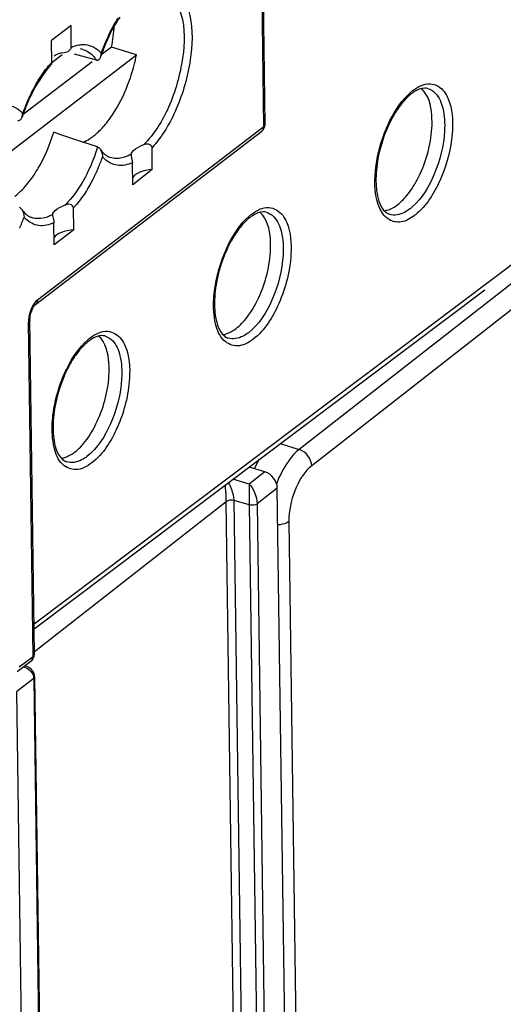
# Model space of a CAD drawing. Units: millimetres. Extents: x 0 to 420, y 0 to 297.
# Drawn here: x 369 to 372, y 140 to 147 of the extents above; entities that cross this region are included whole.
import ezdxf

# ---------------------------------------------------------------- set-up
doc = ezdxf.new("R2010")
doc.units = ezdxf.units.MM
doc.header["$LTSCALE"] = 23.1
doc.layers.get('0').update_dxf_attribs({"linetype": 'CONTINUOUS'})
doc.layers.add('RADIEN', color=7, linetype='CONTINUOUS')

msp = doc.modelspace()

# ---------------------------------------------------------------- linework, layer by layer
at = {"color": 7, "linetype": 'CONTINUOUS'}
for p, q in [((369.00942, 146.90931), (368.87403, 146.80551)), ((369.28907, 146.76004), (369.21843, 146.70629)), ((369.46089, 146.70622), (369.28907, 146.76004)), ((367.05421, 144.86105), (369.46089, 146.70622)), ((369.1565, 146.65918), (368.67845, 146.29547)), ((368.94907, 146.70763), (368.87775, 146.65295)), ((369.57028, 145.91508), (369.435, 145.81136)), ((369.02878, 145.49992), (368.89339, 145.39612))]:
    msp.add_line(p, q, dxfattribs=at)
for centre, radius, start, end in [((368.2671, 146.94276), 1.217, 345.397034, 348.792253), ((368.23153, 146.95114), 1.25353, 338.78671, 345.436406)]:
    msp.add_arc(centre, radius, start, end, dxfattribs=at)
for centre, major_axis, ratio, start_param, end_param in [((368.98464, 146.72275), (0.17443, 0.57035), 0.4804426, 4.9230069, 5.1802663), ((369.58672, 145.83619), (0.16002, -0.00051), 0.4953654, 1.6752791, 2.8500627), ((369.04506, 145.42102), (0.16002, -0.00051), 0.4953654, 1.674278, 2.8487707)]:
    msp.add_ellipse(centre, major_axis=major_axis, ratio=ratio, start_param=start_param, end_param=end_param, dxfattribs=at)
for points, knots in [([(369.25364, 146.2361), (369.26819, 146.25414), (369.32721, 146.33515), (369.37225, 146.42584), (369.40012, 146.49756)], [0, 0, 0, 0, 0.2315208, 1, 1, 1, 1]), ([(371.49814, 146.19992), (371.50004, 146.22973), (371.50039, 146.32372), (371.47622, 146.43148), (371.42599, 146.47454)], [0, 0, 0, 0, 0.3110687, 1, 1, 1, 1]), ([(368.7392, 145.85667), (368.75515, 145.87904), (368.81827, 145.97791), (368.86397, 146.08742), (368.88992, 146.17329)], [0, 0, 0, 0, 0.2344768, 1, 1, 1, 1]), ([(370.3847, 145.34626), (370.3866, 145.37607), (370.38695, 145.47006), (370.36278, 145.57782), (370.31255, 145.62089)], [0, 0, 0, 0, 0.3110687, 1, 1, 1, 1]), ([(370.14778, 144.81934), (370.16188, 144.83015), (370.22237, 144.88575), (370.2668, 144.95677), (370.29502, 145.0143)], [0, 0, 0, 0, 0.2170727, 1, 1, 1, 1]), ([(369.27126, 144.4926), (369.27316, 144.52241), (369.27351, 144.6164), (369.24934, 144.72416), (369.19911, 144.76723)], [0, 0, 0, 0, 0.3110687, 1, 1, 1, 1]), ([(369.03434, 143.96568), (369.04844, 143.97649), (369.10893, 144.03209), (369.15336, 144.10311), (369.18158, 144.16064)], [0, 0, 0, 0, 0.2170727, 1, 1, 1, 1])]:
    msp.add_open_spline(points, degree=3, knots=knots, dxfattribs=at)
for points in [[(369.19689, 146.17458), (369.21728, 146.19362), (369.23612, 146.21438), (369.25364, 146.2361)], [(369.13885, 146.12895), (369.15957, 146.14223), (369.1789, 146.15779), (369.19689, 146.17458)], [(371.40846, 145.86796), (371.45894, 145.97087), (371.49083, 146.08553), (371.49814, 146.19992)], [(369.09135, 146.10424), (369.10794, 146.11083), (369.12383, 146.11932), (369.13885, 146.12895)], [(368.66222, 145.76593), (368.69071, 145.79353), (368.71618, 145.82437), (368.7392, 145.85667)], [(371.32411, 145.73475), (371.35767, 145.7752), (371.38532, 145.82078), (371.40846, 145.86796)], [(368.62236, 145.73136), (368.63632, 145.74206), (368.64959, 145.7537), (368.66222, 145.76593)], [(371.26122, 145.673), (371.28453, 145.69088), (371.30535, 145.71214), (371.32411, 145.73475)], [(371.17112, 145.63181), (371.1914, 145.63439), (371.21119, 145.64197), (371.2291, 145.65184)], [(371.2291, 145.65184), (371.24033, 145.65803), (371.25104, 145.6652), (371.26122, 145.673)], [(370.29502, 145.0143), (370.3455, 145.11721), (370.37739, 145.23187), (370.3847, 145.34626)], [(370.11565, 144.79818), (370.12689, 144.80437), (370.1376, 144.81154), (370.14778, 144.81934)], [(370.05768, 144.77815), (370.07796, 144.78073), (370.09775, 144.78831), (370.11565, 144.79818)], [(369.18158, 144.16064), (369.23206, 144.26355), (369.26395, 144.37821), (369.27126, 144.4926)], [(368.94424, 143.9245), (368.96452, 143.92707), (368.98431, 143.93465), (369.00221, 143.94452)], [(369.00221, 143.94452), (369.01345, 143.95071), (369.02416, 143.95788), (369.03434, 143.96568)]]:
    msp.add_open_spline(points, degree=3, dxfattribs=at)
at = {"layer": 'RADIEN', "color": 9, "linetype": 'CONTINUOUS'}
for p, q in [((370.33917, 146.21362), (370.31319, 148.10492)), ((369.09175, 146.74427), (369.09198, 146.7442)), ((368.77948, 145.01782), (370.33917, 146.21362)), ((370.34873, 146.22963), (370.34873, 146.22974)), ((373.19363, 146.0235), (370.58369, 143.98538)), ((373.38893, 145.9966), (370.66942, 143.87292)), ((371.20554, 145.60734), (371.20546, 145.60737)), ((368.7543, 142.78268), (372.39618, 145.52308)), ((368.74761, 142.55773), (368.71594, 144.86323)), ((370.0921, 144.75368), (370.09201, 144.75371)), ((370.45281, 144.02509), (370.58369, 143.98538)), ((368.97866, 143.90002), (368.97857, 143.90005)), ((370.34693, 143.83085), (370.23912, 143.74666)), ((370.23912, 143.74666), (370.12642, 143.77949)), ((370.43219, 143.71801), (370.29293, 143.60926)), ((368.75692, 142.59207), (370.08035, 143.62555)), ((370.18065, 136.32411), (370.08035, 143.62555)), ((370.23823, 143.60314), (370.13504, 143.6332)), ((370.23534, 136.33069), (370.13504, 143.6332)), ((370.23823, 143.60314), (370.33853, 136.30061)), ((370.29293, 143.60926), (370.39323, 136.30719)), ((370.51197, 143.48748), (370.60282, 136.8738)), ((368.75717, 142.57374), (368.75717, 142.57386)), ((368.65296, 142.48651), (368.74761, 142.55773)), ((368.75217, 142.40607), (368.63608, 142.31542)), ((368.75217, 142.40607), (369.1584, 112.83231)), ((369.04226, 112.74493), (368.63608, 142.31542))]:
    msp.add_line(p, q, dxfattribs=at)
at = {"layer": 'RADIEN', "color": 7, "linetype": 'CONTINUOUS'}
for p, q in [((370.34873, 146.22974), (370.32256, 148.13543)), ((369.01149, 146.75891), (369.00942, 146.90931)), ((368.8761, 146.65511), (368.87403, 146.80551)), ((369.0839, 146.69782), (369.03338, 146.71152)), ((369.13445, 146.6841), (369.0839, 146.69782)), ((369.18503, 146.67038), (369.13445, 146.6841)), ((368.76555, 144.98551), (370.32524, 146.1813)), ((368.94041, 146.15633), (368.88992, 146.17329)), ((369.09204, 146.10542), (368.94041, 146.15633)), ((369.14263, 146.08844), (369.09204, 146.10542)), ((369.19325, 146.07147), (369.14263, 146.08844)), ((369.57028, 145.91508), (369.5682, 146.06663)), ((369.4245, 146.02088), (369.42423, 146.01644)), ((369.435, 145.81136), (369.43292, 145.96291)), ((369.02878, 145.49992), (369.0267, 145.65148)), ((368.88283, 145.60561), (368.88257, 145.60129)), ((368.89339, 145.39612), (368.89131, 145.54768)), ((368.75479, 142.74738), (371.8625, 145.08584)), ((368.75563, 144.97475), (368.76055, 144.98077)), ((368.7255, 144.87945), (368.72676, 144.89894)), ((368.75717, 142.57386), (368.7255, 144.87936)), ((370.34693, 143.83085), (370.23842, 143.86377)), ((370.52892, 136.67595), (370.43219, 143.71801)), ((368.6386, 142.45387), (368.73325, 142.52509)), ((368.75855, 142.41665), (369.16477, 112.84322))]:
    msp.add_line(p, q, dxfattribs=at)
for points in [[(368.73816, 144.94228), (368.74686, 144.96091), (368.75563, 144.97475)], [(368.76055, 144.98077), (368.76262, 144.98292), (368.76563, 144.98557)], [(368.72676, 144.89894), (368.73105, 144.92056), (368.73816, 144.94228)], [(368.75424, 142.44028), (368.74623, 142.45618), (368.73451, 142.47012), (368.71933, 142.48179), (368.70124, 142.49073)], [(368.75855, 142.41661), (368.75818, 142.42305), (368.75424, 142.44028)]]:
    msp.add_lwpolyline(points, dxfattribs=at)
at = {"layer": 'RADIEN', "color": 9, "linetype": 'CONTINUOUS'}
for centre, radius, start, end in [((370.45737, 146.27755), 1.31617, 157.595864, 160.426135), ((370.4028, 146.30032), 1.25704, 154.574799, 157.607257), ((369.06268, 146.58667), 0.20316, 40.454912, 46.000378), ((368.99136, 146.54443), 0.23102, 33.036819, 37.730907), ((369.72942, 145.95025), 1.10998, 149.628808, 153.294879), ((369.8361, 145.89648), 1.22944, 153.290617, 156.844528), ((371.58154, 146.18256), 0.35132, 127.517425, 130.909006), ((369.90924, 145.86477), 1.30916, 156.827055, 160.429671), ((368.52112, 146.17147), 0.20316, 40.454912, 46.000378), ((367.99356, 146.44182), 1.30916, 336.827055, 340.429671), ((369.38168, 146.13512), 0.20316, 220.454932, 225.999312), ((371.14779, 145.90272), 0.32618, 307.529706, 311.394913), ((367.452, 146.02662), 1.30916, 336.827055, 340.429671), ((368.84012, 145.71992), 0.20316, 220.454912, 226.000378), ((370.4681, 145.3289), 0.35132, 127.517425, 130.909006), ((371.16317, 145.88082), 0.355, 307.529994, 311.405282), ((369.35466, 144.47524), 0.35132, 127.517425, 130.909006), ((370.96179, 143.49326), 0.44986, 176.894406, 180.736858), ((368.68679, 142.40481), 0.0654, 1.103227, 5.393461)]:
    msp.add_arc(centre, radius, start, end, dxfattribs=at)
at = {"layer": 'RADIEN', "color": 7, "linetype": 'CONTINUOUS'}
for centre, radius, start, end in [((370.38713, 146.30273), 1.2366, 154.905735, 158.901381), ((369.06209, 146.63875), 0.10961, 74.29657, 83.758002), ((370.44849, 146.27856), 1.30255, 160.335621, 161.459266), ((370.44077, 146.28134), 1.29435, 158.872987, 160.336964), ((369.35411, 146.19642), 0.65399, 137.334984, 140.683471), ((371.51793, 146.23195), 0.26198, 123.136633, 127.540727), ((369.86018, 145.88112), 1.25254, 154.927053, 160.381233), ((369.90694, 145.86335), 1.30256, 160.335638, 161.45928), ((371.96815, 145.86682), 0.84646, 150.198239, 155.657192), ((369.61133, 145.81189), 0.29254, 110.316685, 115.216287), ((369.31503, 146.10284), 0.10904, 244.153604, 251.959491), ((369.06978, 145.39645), 0.29284, 110.272602, 115.185272), ((368.77347, 145.68764), 0.10904, 244.153604, 251.959491), ((370.40449, 145.37829), 0.26198, 123.136633, 127.540727), ((370.85471, 145.01316), 0.84646, 150.198239, 155.657192), ((369.29105, 144.52463), 0.26198, 123.136633, 127.540727), ((369.74127, 144.1595), 0.84646, 150.198239, 155.657192)]:
    msp.add_arc(centre, radius, start, end, dxfattribs=at)
for centre, major_axis, ratio, start_param, end_param in [((370.41438, 143.69094), (0.11404, 0.3834), 0.4715027, 1.0851054, 1.2769395), ((370.34813, 143.74352), (-0.06084, 0.07937), 0.730974, -2.3657041, -0.7949078)]:
    msp.add_ellipse(centre, major_axis=major_axis, ratio=ratio, start_param=start_param, end_param=end_param, dxfattribs=at)
at = {"layer": 'RADIEN', "color": 9, "linetype": 'CONTINUOUS'}
for points, knots in [([(369.65165, 147.15288), (369.71276, 147.12595), (369.80081, 146.95364), (369.78925, 146.66892), (369.70212, 146.35419), (369.58412, 146.15917), (369.50975, 146.08624)], [0, 0, 0, 0, 0.1712981, 0.430674, 0.7327781, 1, 1, 1, 1]), ([(369.72501, 147.16496), (369.78265, 147.12395), (369.85394, 146.94593), (369.84227, 146.65658), (369.75354, 146.34052), (369.63948, 146.14426), (369.5682, 146.06663)], [0, 0, 0, 0, 0.1788646, 0.4376925, 0.7334855, 1, 1, 1, 1]), ([(369.06626, 146.77583), (369.07039, 146.77651), (369.0786, 146.77758), (369.08688, 146.77808), (369.09097, 146.77817)], [0, 0, 0, 0, 0.5054221, 1, 1, 1, 1]), ([(368.77177, 146.51145), (368.77971, 146.52498), (368.81083, 146.57538), (368.84664, 146.62302), (368.8761, 146.65511)], [0, 0, 0, 0, 0.2647783, 1, 1, 1, 1]), ([(371.36758, 146.46122), (371.4015, 146.48722), (371.48083, 146.53026), (371.56097, 146.48296), (371.58303, 146.45374)], [0, 0, 0, 0, 0.5386165, 1, 1, 1, 1]), ([(371.17202, 146.16921), (371.18313, 146.19806), (371.22777, 146.29941), (371.29087, 146.39563), (371.35147, 146.44807)], [0, 0, 0, 0, 0.2784024, 1, 1, 1, 1]), ([(371.46877, 146.47522), (371.48871, 146.47003), (371.54171, 146.43538), (371.58456, 146.32554), (371.58855, 146.23375), (371.58566, 146.18145)], [0, 0, 0, 0, 0.1838266, 0.5327071, 1, 1, 1, 1]), ([(371.58303, 146.45374), (371.59441, 146.43867), (371.6385, 146.35563), (371.64375, 146.25801), (371.63967, 146.18408)], [0, 0, 0, 0, 0.2032202, 1, 1, 1, 1]), ([(370.33917, 146.21362), (370.34194, 146.21574), (370.34659, 146.22033), (370.34875, 146.22673), (370.34874, 146.22963)], [0, 0, 0, 0, 0.5460198, 1, 1, 1, 1]), ([(371.10734, 145.87643), (371.10867, 145.90052), (371.11874, 146.00025), (371.1447, 146.09823), (371.17202, 146.16921)], [0, 0, 0, 0, 0.2407991, 1, 1, 1, 1]), ([(371.58566, 146.18145), (371.58003, 146.07956), (371.53244, 145.89026), (371.43144, 145.71783), (371.36348, 145.65803)], [0, 0, 0, 0, 0.5299343, 1, 1, 1, 1]), ([(371.63967, 146.18408), (371.63354, 146.07322), (371.58178, 145.86725), (371.47189, 145.67963), (371.39796, 145.61455)], [0, 0, 0, 0, 0.5299151, 1, 1, 1, 1]), ([(369.43292, 145.96291), (369.4007, 145.9485), (369.32969, 145.93193), (369.26416, 145.96622), (369.24055, 145.98898)], [0, 0, 0, 0, 0.5183451, 1, 1, 1, 1]), ([(369.4245, 146.02088), (369.41587, 146.01609), (369.38363, 146.00023), (369.3472, 145.99158), (369.3211, 145.99234)], [0, 0, 0, 0, 0.2744286, 1, 1, 1, 1]), ([(369.12589, 145.90037), (369.11483, 145.87759), (369.07141, 145.7955), (369.01659, 145.71852), (368.96832, 145.67115)], [0, 0, 0, 0, 0.2724024, 1, 1, 1, 1]), ([(369.1971, 145.92666), (369.1856, 145.89981), (369.13964, 145.802), (369.08008, 145.70963), (369.0267, 145.65148)], [0, 0, 0, 0, 0.2701044, 1, 1, 1, 1]), ([(371.20266, 145.57056), (371.18492, 145.5816), (371.10811, 145.66505), (371.10244, 145.78772), (371.10734, 145.87643)], [0, 0, 0, 0, 0.1904306, 1, 1, 1, 1]), ([(370.25414, 145.60756), (370.28806, 145.63356), (370.36739, 145.67661), (370.44753, 145.6293), (370.46959, 145.60008)], [0, 0, 0, 0, 0.5386165, 1, 1, 1, 1]), ([(371.34649, 145.64405), (371.33481, 145.63509), (371.29415, 145.60759), (371.23848, 145.59593), (371.20554, 145.60734)], [0, 0, 0, 0, 0.2969926, 1, 1, 1, 1]), ([(368.89131, 145.54768), (368.8591, 145.53329), (368.78811, 145.51674), (368.7226, 145.55102), (368.69899, 145.57378)], [0, 0, 0, 0, 0.5183242, 1, 1, 1, 1]), ([(368.88283, 145.60561), (368.8742, 145.60083), (368.84198, 145.585), (368.80557, 145.57637), (368.77949, 145.57714)], [0, 0, 0, 0, 0.2744071, 1, 1, 1, 1]), ([(370.05858, 145.31555), (370.06969, 145.3444), (370.11433, 145.44575), (370.17743, 145.54197), (370.23803, 145.59441)], [0, 0, 0, 0, 0.2784024, 1, 1, 1, 1]), ([(370.35533, 145.62156), (370.37527, 145.61637), (370.42827, 145.58172), (370.47112, 145.47188), (370.47511, 145.38009), (370.47222, 145.32779)], [0, 0, 0, 0, 0.1838266, 0.5327071, 1, 1, 1, 1]), ([(370.46959, 145.60008), (370.48097, 145.58501), (370.52506, 145.50198), (370.53031, 145.40435), (370.52623, 145.33042)], [0, 0, 0, 0, 0.2032202, 1, 1, 1, 1]), ([(371.37942, 145.59929), (371.35193, 145.57821), (371.29488, 145.54481), (371.22651, 145.5557), (371.20266, 145.57056)], [0, 0, 0, 0, 0.5522114, 1, 1, 1, 1]), ([(369.9939, 145.02277), (369.99523, 145.04686), (370.0053, 145.14659), (370.03126, 145.24457), (370.05858, 145.31555)], [0, 0, 0, 0, 0.2407991, 1, 1, 1, 1]), ([(370.47222, 145.32779), (370.46631, 145.22086), (370.41544, 145.02525), (370.3065, 144.8467), (370.23305, 144.79039)], [0, 0, 0, 0, 0.5364238, 1, 1, 1, 1]), ([(370.52623, 145.33042), (370.5198, 145.21406), (370.46445, 145.00121), (370.34591, 144.80691), (370.26598, 144.74564)], [0, 0, 0, 0, 0.5364217, 1, 1, 1, 1]), ([(368.77948, 145.01782), (368.77089, 145.01123), (368.73688, 144.97269), (368.71997, 144.92118), (368.71661, 144.88134)], [0, 0, 0, 0, 0.2130261, 1, 1, 1, 1]), ([(370.26598, 144.74564), (370.23446, 144.72147), (370.16395, 144.68155), (370.04491, 144.73341), (369.99578, 144.86596), (369.99074, 144.96556), (369.9939, 145.02277)], [0, 0, 0, 0, 0.2300029, 0.4211318, 0.66824, 1, 1, 1, 1]), ([(368.71661, 144.88134), (368.71635, 144.87827), (368.71598, 144.87224), (368.7159, 144.8662), (368.71594, 144.86323)], [0, 0, 0, 0, 0.5089643, 1, 1, 1, 1]), ([(368.72551, 144.87936), (368.72553, 144.87778), (368.72499, 144.87449), (368.72349, 144.87154), (368.72255, 144.87012)], [0, 0, 0, 0, 0.4813148, 1, 1, 1, 1]), ([(368.72255, 144.87012), (368.72171, 144.86885), (368.71968, 144.86636), (368.71727, 144.86425), (368.71594, 144.86323)], [0, 0, 0, 0, 0.4765177, 1, 1, 1, 1]), ([(368.94514, 144.46189), (368.95624, 144.49075), (369.00089, 144.59209), (369.06399, 144.68831), (369.12459, 144.74075)], [0, 0, 0, 0, 0.2784024, 1, 1, 1, 1]), ([(369.1407, 144.7539), (369.17462, 144.7799), (369.25395, 144.82295), (369.33409, 144.77564), (369.35615, 144.74642)], [0, 0, 0, 0, 0.5386165, 1, 1, 1, 1]), ([(369.24189, 144.7679), (369.26183, 144.76271), (369.31483, 144.72806), (369.35768, 144.61822), (369.36167, 144.52644), (369.35878, 144.47413)], [0, 0, 0, 0, 0.1838266, 0.5327071, 1, 1, 1, 1]), ([(369.35615, 144.74642), (369.36753, 144.73135), (369.41162, 144.64832), (369.41687, 144.55069), (369.41279, 144.47676)], [0, 0, 0, 0, 0.2032202, 1, 1, 1, 1]), ([(370.23305, 144.79039), (370.22137, 144.78143), (370.18071, 144.75393), (370.12504, 144.74227), (370.0921, 144.75368)], [0, 0, 0, 0, 0.2969926, 1, 1, 1, 1]), ([(369.35878, 144.47413), (369.35287, 144.3672), (369.302, 144.17159), (369.19306, 143.99304), (369.11961, 143.93673)], [0, 0, 0, 0, 0.5364238, 1, 1, 1, 1]), ([(369.41279, 144.47676), (369.40636, 144.3604), (369.35101, 144.14755), (369.23247, 143.95325), (369.15254, 143.89198)], [0, 0, 0, 0, 0.5364217, 1, 1, 1, 1]), ([(368.88046, 144.16911), (368.88179, 144.1932), (368.89186, 144.29293), (368.91782, 144.39091), (368.94514, 144.46189)], [0, 0, 0, 0, 0.2407991, 1, 1, 1, 1]), ([(369.15254, 143.89198), (369.12102, 143.86781), (369.05051, 143.82789), (368.93147, 143.87976), (368.88234, 144.0123), (368.8773, 144.1119), (368.88046, 144.16911)], [0, 0, 0, 0, 0.2300029, 0.4211318, 0.66824, 1, 1, 1, 1]), ([(369.11961, 143.93673), (369.10793, 143.92777), (369.06727, 143.90027), (369.0116, 143.88862), (368.97866, 143.90002)], [0, 0, 0, 0, 0.2969926, 1, 1, 1, 1]), ([(370.66942, 143.87292), (370.62119, 143.83525), (370.5497, 143.71734), (370.51636, 143.58813), (370.5126, 143.51763)], [0, 0, 0, 0, 0.4643375, 1, 1, 1, 1]), ([(370.08036, 143.62556), (370.08017, 143.63561), (370.07886, 143.6739), (370.0765, 143.71215), (370.07431, 143.74032)], [0, 0, 0, 0, 0.2624007, 1, 1, 1, 1]), ([(370.13503, 143.6332), (370.13474, 143.6447), (370.12799, 143.6878), (370.11144, 143.72873), (370.09589, 143.75655)], [0, 0, 0, 0, 0.2651715, 1, 1, 1, 1]), ([(370.23912, 143.74666), (370.23875, 143.7379), (370.23746, 143.69007), (370.23749, 143.64221), (370.23822, 143.60314)], [0, 0, 0, 0, 0.1832263, 1, 1, 1, 1]), ([(370.23912, 143.74666), (370.25536, 143.73091), (370.27972, 143.68569), (370.2924, 143.63653), (370.29293, 143.60926)], [0, 0, 0, 0, 0.4532996, 1, 1, 1, 1]), ([(370.13504, 143.6332), (370.12088, 143.63708), (370.10057, 143.63641), (370.08353, 143.62808), (370.08035, 143.62555)], [0, 0, 0, 0, 0.7836536, 1, 1, 1, 1]), ([(370.29293, 143.60926), (370.28973, 143.60686), (370.27252, 143.59902), (370.25228, 143.59892), (370.23823, 143.60314)], [0, 0, 0, 0, 0.2141298, 1, 1, 1, 1]), ([(370.51197, 143.48748), (370.50749, 143.48404), (370.48413, 143.47059), (370.45682, 143.46551), (370.43573, 143.46449)], [0, 0, 0, 0, 0.2112325, 1, 1, 1, 1]), ([(368.74761, 142.55773), (368.75038, 142.55985), (368.75503, 142.56444), (368.75718, 142.57084), (368.75717, 142.57374)], [0, 0, 0, 0, 0.5460046, 1, 1, 1, 1]), ([(368.73321, 142.52506), (368.73471, 142.52617), (368.73752, 142.52869), (368.73986, 142.53166), (368.74091, 142.53323)], [0, 0, 0, 0, 0.4964101, 1, 1, 1, 1]), ([(368.74091, 142.53323), (368.74203, 142.53492), (368.74401, 142.53857), (368.74538, 142.54247), (368.74594, 142.5445)], [0, 0, 0, 0, 0.4912847, 1, 1, 1, 1]), ([(368.74594, 142.5445), (368.74652, 142.54661), (368.74738, 142.551), (368.74763, 142.55546), (368.74761, 142.55773)], [0, 0, 0, 0, 0.4914713, 1, 1, 1, 1])]:
    msp.add_open_spline(points, degree=3, knots=knots, dxfattribs=at)
at = {"layer": 'RADIEN', "color": 7, "linetype": 'CONTINUOUS'}
for points in [[(369.34647, 146.96785), (369.3163, 146.92329), (369.2901, 146.87591), (369.26725, 146.82718)], [(368.9539, 146.72103), (368.93262, 146.7176), (368.91069, 146.71086), (368.89359, 146.69775)], [(368.9539, 146.72103), (368.96609, 146.723), (368.97877, 146.72514), (368.9895, 146.73125)], [(368.9895, 146.73125), (368.99974, 146.73707), (369.01165, 146.74713), (369.01149, 146.75891)], [(369.21358, 146.69272), (369.2162, 146.70099), (369.21738, 146.70981), (369.21726, 146.71849)], [(368.84815, 146.61079), (368.8328, 146.59208), (368.8184, 146.57258), (368.80484, 146.55254)], [(368.80484, 146.55254), (368.77469, 146.50798), (368.7485, 146.46062), (368.72566, 146.41191)], [(368.67202, 146.27751), (368.67465, 146.28579), (368.67583, 146.29461), (368.67571, 146.30329)], [(371.27399, 146.35008), (371.25938, 146.33002), (371.24599, 146.30903), (371.23363, 146.28751)], [(370.32499, 146.18115), (370.33932, 146.19203), (370.34897, 146.21164), (370.34871, 146.22963)], [(369.21127, 146.05593), (369.22181, 146.04095), (369.22684, 146.02162), (369.22709, 146.0033)], [(369.2113, 146.05598), (369.22561, 146.03505), (369.24467, 146.01576), (369.26749, 146.00472)], [(371.11413, 145.89229), (371.1125, 145.86754), (371.11205, 145.84268), (371.11311, 145.8179)], [(368.66971, 145.64072), (368.68025, 145.62574), (368.68528, 145.60641), (368.68553, 145.5881)], [(368.66974, 145.64077), (368.68406, 145.61985), (368.70311, 145.60055), (368.72594, 145.58951)], [(371.17807, 145.62375), (371.18604, 145.61671), (371.19541, 145.61086), (371.20546, 145.60737)], [(370.16055, 145.49642), (370.14594, 145.47636), (370.13255, 145.45537), (370.12019, 145.43385)], [(370.00069, 145.03863), (369.99906, 145.01388), (369.99861, 144.98902), (369.99967, 144.96424)], [(370.06463, 144.77009), (370.0726, 144.76305), (370.08197, 144.7572), (370.09201, 144.75371)], [(369.04711, 144.64276), (369.0325, 144.6227), (369.01911, 144.60171), (369.00675, 144.58019)], [(368.88725, 144.18497), (368.88562, 144.16022), (368.88517, 144.13536), (368.88623, 144.11058)], [(368.95119, 143.91643), (368.95916, 143.90939), (368.96853, 143.90354), (368.97857, 143.90005)], [(368.73299, 142.52494), (368.74755, 142.53578), (368.7574, 142.55559), (368.75714, 142.57374)]]:
    msp.add_open_spline(points, degree=3, dxfattribs=at)
at = {"layer": 'RADIEN', "color": 9, "linetype": 'CONTINUOUS'}
for points in [[(369.26751, 146.84), (369.28724, 146.88147), (369.30934, 146.92193), (369.33413, 146.96059)], [(369.09097, 146.77817), (369.1315, 146.77909), (369.17462, 146.76094), (369.2038, 146.73281)], [(369.01149, 146.75891), (369.02893, 146.76671), (369.0474, 146.77271), (369.06626, 146.77583)], [(369.09198, 146.7442), (369.12429, 146.73504), (369.1535, 146.71234), (369.17407, 146.6858)], [(368.54941, 146.36297), (368.58994, 146.36388), (368.63306, 146.34574), (368.66225, 146.31761)], [(370.32521, 146.18127), (370.33454, 146.1884), (370.33933, 146.20187), (370.33917, 146.21362)], [(369.19325, 146.07147), (369.17508, 146.01293), (369.15266, 145.9555), (369.12589, 145.90037)], [(369.3211, 145.99234), (369.30763, 145.99273), (369.29407, 145.995), (369.28126, 145.99917)], [(368.77949, 145.57714), (368.76604, 145.57753), (368.7525, 145.5798), (368.7397, 145.58397)], [(368.77948, 145.01782), (368.77964, 145.00612), (368.7749, 144.99271), (368.76564, 144.98556)], [(370.58369, 143.98538), (370.55568, 143.9635), (370.53168, 143.93632), (370.51076, 143.90758)], [(370.66942, 143.87292), (370.66852, 143.92004), (370.6288, 143.97169), (370.58369, 143.98538)], [(370.51076, 143.90758), (370.47552, 143.85915), (370.44799, 143.80478), (370.42658, 143.74886)], [(368.68132, 142.48603), (368.7002, 142.47975), (368.71854, 142.46907), (368.73186, 142.4543)], [(368.73186, 142.4543), (368.74252, 142.44248), (368.7504, 142.42681), (368.75189, 142.41096)], [(368.75855, 142.41661), (368.75858, 142.41251), (368.75545, 142.40854), (368.75217, 142.40607)]]:
    msp.add_open_spline(points, degree=3, dxfattribs=at)
at = {"layer": 'RADIEN', "color": 7, "linetype": 'CONTINUOUS'}
for points, knots in [([(368.8761, 146.65511), (368.87614, 146.65212), (368.87584, 146.64739), (368.87427, 146.64266), (368.87311, 146.64132)], [0, 0, 0, 0, 0.6284631, 1, 1, 1, 1]), ([(369.18503, 146.67038), (369.18853, 146.66942), (369.19624, 146.66994), (369.20221, 146.67433), (369.20468, 146.67685)], [0, 0, 0, 0, 0.5070697, 1, 1, 1, 1]), ([(369.20468, 146.67685), (369.20679, 146.67901), (369.21038, 146.68406), (369.21264, 146.68977), (369.21358, 146.69272)], [0, 0, 0, 0, 0.4940039, 1, 1, 1, 1]), ([(371.3583, 146.43968), (371.35101, 146.43408), (371.31963, 146.40748), (371.29276, 146.37587), (371.27399, 146.35008)], [0, 0, 0, 0, 0.223627, 1, 1, 1, 1]), ([(371.46877, 146.47522), (371.46246, 146.47687), (371.42935, 146.48074), (371.39683, 146.46571), (371.37472, 146.45132)], [0, 0, 0, 0, 0.1982845, 1, 1, 1, 1]), ([(368.64347, 146.25517), (368.64697, 146.25422), (368.65468, 146.25473), (368.66065, 146.25913), (368.66312, 146.26165)], [0, 0, 0, 0, 0.5070697, 1, 1, 1, 1]), ([(368.66312, 146.26165), (368.66523, 146.2638), (368.66882, 146.26886), (368.67109, 146.27457), (368.67202, 146.27751)], [0, 0, 0, 0, 0.494004, 1, 1, 1, 1]), ([(371.19694, 146.21572), (371.16197, 146.13866), (371.12908, 146.03013), (371.1159, 145.91921), (371.11413, 145.89229)], [0, 0, 0, 0, 0.7582097, 1, 1, 1, 1]), ([(369.19325, 146.07147), (369.19686, 146.07026), (369.20368, 146.06555), (369.20884, 146.05937), (369.21127, 146.05593)], [0, 0, 0, 0, 0.4746314, 1, 1, 1, 1]), ([(369.4245, 146.02088), (369.42524, 146.02579), (369.43799, 146.05226), (369.46548, 146.06655), (369.48669, 146.07656)], [0, 0, 0, 0, 0.1747451, 1, 1, 1, 1]), ([(369.5682, 146.06663), (369.56805, 146.07768), (369.54369, 146.09656), (369.52076, 146.09032), (369.50975, 146.08624)], [0, 0, 0, 0, 0.4851225, 1, 1, 1, 1]), ([(369.4242, 146.01639), (369.42424, 146.01353), (369.42703, 145.99562), (369.43271, 145.97812), (369.43292, 145.96291)], [0, 0, 0, 0, 0.158117, 1, 1, 1, 1]), ([(371.11311, 145.8179), (371.11405, 145.7957), (371.12092, 145.72817), (371.14296, 145.65471), (371.17807, 145.62375)], [0, 0, 0, 0, 0.3219014, 1, 1, 1, 1]), ([(368.6517, 145.65626), (368.65531, 145.65505), (368.66213, 145.65034), (368.66728, 145.64417), (368.66971, 145.64072)], [0, 0, 0, 0, 0.4746314, 1, 1, 1, 1]), ([(368.88283, 145.60561), (368.88355, 145.61053), (368.89627, 145.63712), (368.92388, 145.65142), (368.94517, 145.66145)], [0, 0, 0, 0, 0.1745657, 1, 1, 1, 1]), ([(369.0267, 145.65148), (369.02655, 145.66253), (369.00225, 145.68142), (368.97931, 145.67522), (368.96832, 145.67115)], [0, 0, 0, 0, 0.4851363, 1, 1, 1, 1]), ([(370.35533, 145.62156), (370.34902, 145.62321), (370.31591, 145.62708), (370.28339, 145.61206), (370.26128, 145.59766)], [0, 0, 0, 0, 0.1982845, 1, 1, 1, 1]), ([(368.88254, 145.60123), (368.88258, 145.59838), (368.88538, 145.58044), (368.8911, 145.56292), (368.89131, 145.54768)], [0, 0, 0, 0, 0.1574992, 1, 1, 1, 1]), ([(370.24486, 145.58602), (370.23757, 145.58043), (370.20619, 145.55383), (370.17932, 145.52221), (370.16055, 145.49642)], [0, 0, 0, 0, 0.223627, 1, 1, 1, 1]), ([(370.0835, 145.36207), (370.04853, 145.285), (370.01564, 145.17647), (370.00246, 145.06556), (370.00069, 145.03863)], [0, 0, 0, 0, 0.7582097, 1, 1, 1, 1]), ([(369.99967, 144.96424), (370.00061, 144.94205), (370.00748, 144.87451), (370.02952, 144.80105), (370.06463, 144.77009)], [0, 0, 0, 0, 0.3219014, 1, 1, 1, 1]), ([(369.24189, 144.7679), (369.23558, 144.76955), (369.20247, 144.77342), (369.16995, 144.7584), (369.14784, 144.744)], [0, 0, 0, 0, 0.1982845, 1, 1, 1, 1]), ([(369.13142, 144.73236), (369.12413, 144.72677), (369.09275, 144.70017), (369.06588, 144.66855), (369.04711, 144.64276)], [0, 0, 0, 0, 0.223627, 1, 1, 1, 1]), ([(368.97006, 144.50841), (368.93509, 144.43134), (368.9022, 144.32281), (368.88902, 144.2119), (368.88725, 144.18497)], [0, 0, 0, 0, 0.7582097, 1, 1, 1, 1]), ([(368.88623, 144.11058), (368.88717, 144.08839), (368.89404, 144.02085), (368.91608, 143.94739), (368.95119, 143.91643)], [0, 0, 0, 0, 0.3219014, 1, 1, 1, 1])]:
    msp.add_open_spline(points, degree=3, knots=knots, dxfattribs=at)

doc.saveas('drawing.dxf')
